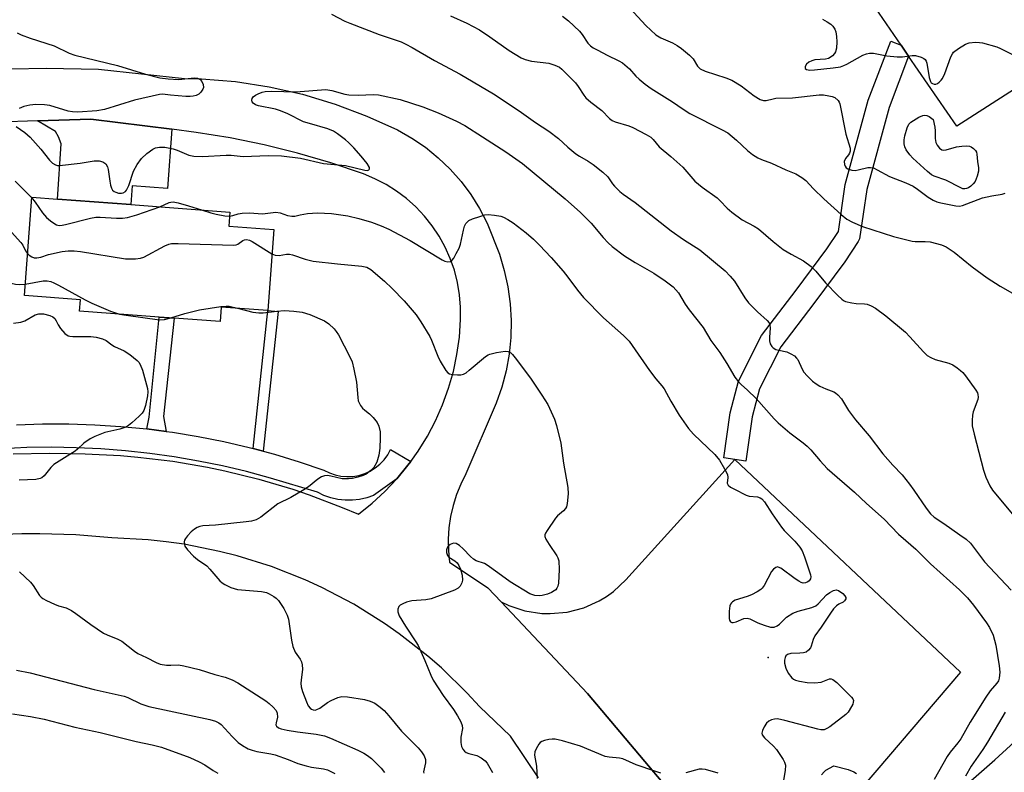
# Model space of a CAD drawing. Units: inches. Extents: x 1285760 to 1291760, y 485452 to 489452.
# Drawn here: x 1287089 to 1287355, y 487520 to 487724 of the extents above; entities that cross this region are included whole.
import ezdxf

# ---------------------------------------------------------------- set-up
doc = ezdxf.new("R2010")
doc.units = ezdxf.units.IN
doc.header["$MEASUREMENT"] = 0
for name, color, linetype in [('BLDG-Footprint', 5, 'Continuous'), ('CNTRL-Analytical Point', 7, 'Continuous'), ('TRANS-Driveway', 251, 'Continuous'), ('TRANS-Non Street Sidewalk', 7, 'Continuous'), ('TRANS-Parking Lot', 4, 'Continuous'), ('TRANS-Road', 130, 'Continuous'), ('TRANS-Street Sidewalk', 7, 'Continuous'), ('Undefined', 1, 'Continuous')]:
    doc.layers.add(name, color=color, linetype=linetype)

msp = doc.modelspace()

# ---------------------------------------------------------------- linework, layer by layer
at = {"layer": 'BLDG-Footprint', "elevation": 275.04}
msp.add_lwpolyline([(1287157.42, 487666.9), (1287155.78, 487644.96), (1287143.22, 487645.9), (1287142.93, 487641.96), (1287130.49, 487642.89), (1287126.43, 487643.19), (1287104.9, 487644.81), (1287105.13, 487647.85), (1287089.96, 487648.98), (1287091.95, 487675.63), (1287098.92, 487675.11), (1287118.74, 487673.62), (1287145.53, 487671.61), (1287145.24, 487667.81)], close=True, dxfattribs=at)
at = {"layer": 'CNTRL-Analytical Point'}
msp.add_point((1287291.04, 487551.12, 271), dxfattribs=at)
at = {"layer": 'TRANS-Driveway'}
msp.add_lwpolyline([(1287129.85, 487693.99), (1287128.66, 487678.01), (1287119.12, 487678.73), (1287118.74, 487673.62), (1287098.92, 487675.11), (1287099.91, 487690.06), (1287099.21, 487691.92), (1287098.37, 487693.35), (1287093.51, 487696.27), (1287107.92, 487696.77)], close=True, dxfattribs=at)
at = {"layer": 'TRANS-Non Street Sidewalk'}
for points in [[(1287154.56, 487606.9), (1287151.8, 487607.64), (1287155.78, 487644.96), (1287158.59, 487644.66)], [(1287128.27, 487612.25), (1287123.04, 487612.94), (1287123.67, 487616.08), (1287126.43, 487643.2), (1287130.49, 487642.89), (1287127.63, 487616.29)]]:
    msp.add_lwpolyline(points, close=True, dxfattribs=at)
at = {"layer": 'TRANS-Parking Lot'}
msp.add_lwpolyline([(1287266.43, 487512.56), (1287242.27, 487541.31), (1287218.87, 487566.17), (1287220.95, 487565.18), (1287225.32, 487563.73), (1287229.86, 487563.02), (1287232.16, 487562.95), (1287236.74, 487563.37), (1287241.19, 487564.54), (1287245.39, 487566.42), (1287247.35, 487567.62), (1287249.22, 487568.97), (1287252.58, 487572.1), (1287282.1, 487604.65), (1287343.04, 487547.12), (1287313.6, 487512.53)], dxfattribs=at)
for points in [[(1287368.2, 487711.59, 0), (1287342.04, 487694.79, 0), (1287329.06, 487713.73, 0), (1287327, 487716.74, 0), (1287306.18, 487747.15, 0), (1287267.23, 487805.59, 0), (1287230.41, 487864.96, 0), (1287209.52, 487897.96, 0), (1287272.42, 487938.2, 0), (1287314.25, 487965.18, 0), (1287343.85, 487985.2, 0), (1287339.78, 487991.36, 0), (1287340.04, 487992.83, 0), (1287341.65, 487994.92, 0), (1287343.19, 487995.75, 0), (1287344.85, 487995.69, 0), (1287346.46, 487994.17, 0), (1287362, 487975.21, 0)], [(1287340.81, 487513.32, 0), (1287352.38, 487523.38, 0), (1287362.86, 487533.07, 0)]]:
    msp.add_polyline3d(points, dxfattribs=at)
at = {"layer": 'TRANS-Road'}
for points in [[(1287086.44, 487710.39), (1287095.86, 487710.49), (1287109.99, 487710.21), (1287133.26, 487707.71), (1287137.87, 487707.6), (1287147.05, 487706.89), (1287156.17, 487705.51), (1287165.15, 487703.49), (1287173.98, 487700.82), (1287182.58, 487697.53), (1287190.84, 487693.8), (1287194.73, 487691.61), (1287198.41, 487689.11), (1287201.88, 487686.31), (1287205.09, 487683.22), (1287208.04, 487679.89), (1287210.7, 487676.3), (1287213.05, 487672.52), (1287215.07, 487668.55), (1287218.41, 487660.16), (1287219.73, 487655.79), (1287220.71, 487651.33), (1287221.32, 487646.8), (1287221.58, 487642.24), (1287221.48, 487637.67), (1287221.02, 487633.13), (1287220.2, 487628.63), (1287219.03, 487624.22), (1287217.51, 487619.91), (1287209.31, 487600.77), (1287207.95, 487598), (1287206.81, 487595.14), (1287205.9, 487592.19), (1287205.22, 487589.19), (1287204.77, 487586.14), (1287204.56, 487583.06), (1287204.6, 487579.98), (1287204.87, 487576.91), (1287215.3, 487569.96), (1287218.87, 487566.17), (1287242.27, 487541.31), (1287266.43, 487512.56)], [(1287086.98, 487606.22), (1287096.76, 487606.32), (1287106.41, 487606.16), (1287115.92, 487605.72), (1287120.66, 487605.32), (1287130.11, 487604.19), (1287139.49, 487602.59), (1287144.15, 487601.62), (1287153.39, 487599.34), (1287162.51, 487596.61), (1287167.01, 487595.08), (1287175.91, 487591.69), (1287180.29, 487589.83), (1287183.98, 487592.79), (1287187.46, 487595.99), (1287190.71, 487599.43), (1287193.69, 487603.1), (1287194.47, 487604.13), (1287196.47, 487606.92), (1287198.95, 487610.95), (1287201.15, 487615.14), (1287203.06, 487619.47), (1287204.66, 487623.92), (1287205.96, 487628.46), (1287206.94, 487633.09), (1287207.59, 487637.78), (1287207.93, 487642.5), (1287207.93, 487645.87), (1287207.65, 487649.23), (1287207.08, 487652.56), (1287206.24, 487655.83), (1287205.13, 487659.02), (1287203.75, 487662.1), (1287202.12, 487665.06), (1287200.25, 487667.87), (1287198.14, 487670.51), (1287195.83, 487672.97), (1287193.31, 487675.22), (1287190.62, 487677.25), (1287187.76, 487679.05), (1287184.76, 487680.61), (1287181.65, 487681.91), (1287172.81, 487684.9), (1287163.85, 487687.52), (1287154.79, 487689.78), (1287145.65, 487691.65), (1287136.44, 487693.15), (1287129.85, 487693.99), (1287107.92, 487696.77), (1287093.51, 487696.27), (1287071.94, 487695.51)], [(1287229.01, 487518.55), (1287221.43, 487529.81), (1287213.05, 487537.82), (1287209.73, 487541.42), (1287202.73, 487548.25), (1287199.04, 487551.47), (1287191.34, 487557.5), (1287187.33, 487560.31), (1287179.02, 487565.47), (1287170.36, 487570.03), (1287165.92, 487572.07), (1287156.82, 487575.66), (1287147.48, 487578.59), (1287142.74, 487579.8), (1287133.14, 487581.71), (1287128.3, 487582.4), (1287123.43, 487582.92), (1287113.66, 487583.43), (1287103.91, 487584.23), (1287094.13, 487584.56), (1287089.24, 487584.55), (1287079.47, 487584.19)]]:
    msp.add_lwpolyline(points, dxfattribs=at)
at = {"layer": 'TRANS-Street Sidewalk'}
msp.add_lwpolyline([(1287327, 487716.74), (1287329.06, 487713.73), (1287323.75, 487699.9), (1287317.72, 487677.69), (1287315.79, 487664.38), (1287315.43, 487663.61), (1287311.77, 487658.13), (1287303.44, 487646.84), (1287294.46, 487635.12), (1287288.7, 487623.76), (1287286.71, 487616.2), (1287285.07, 487604.24), (1287282.1, 487604.65), (1287279.13, 487605.06), (1287280.81, 487617.31), (1287283.06, 487625.86), (1287289.31, 487638.23), (1287298.65, 487650.46), (1287306.9, 487661.64), (1287310.06, 487666.37), (1287311.87, 487679.09), (1287318.09, 487701.89), (1287324.2, 487717.82)], close=True, dxfattribs=at)
msp.add_lwpolyline([(1287087.87, 487614.03), (1287094.91, 487614.28), (1287101.95, 487614.29), (1287109, 487614.07), (1287116.03, 487613.62), (1287123.04, 487612.94), (1287128.27, 487612.25), (1287130.03, 487612.02), (1287136.98, 487610.88), (1287143.89, 487609.51), (1287150.76, 487607.92), (1287151.8, 487607.64), (1287154.56, 487606.9), (1287157.56, 487606.1), (1287164.31, 487604.06), (1287170.98, 487601.79), (1287172.43, 487601.05), (1287173.97, 487600.51), (1287175.56, 487600.16), (1287177.18, 487600.02), (1287178.81, 487600.09), (1287180.42, 487600.36), (1287181.98, 487600.84), (1287183.46, 487601.51), (1287184.85, 487602.37), (1287186.11, 487603.39), (1287187.24, 487604.57), (1287188.21, 487605.89), (1287189, 487607.31), (1287194.47, 487604.13), (1287193.69, 487603.1), (1287190.71, 487599.43), (1287184.38, 487594.89), (1287182.52, 487594.24), (1287180.61, 487593.81), (1287178.65, 487593.6), (1287176.69, 487593.6), (1287174.74, 487593.83), (1287172.83, 487594.28), (1287170.98, 487594.94), (1287169.22, 487595.81), (1287156.49, 487599.63), (1287150.06, 487601.36), (1287143.58, 487602.9), (1287137.05, 487604.23), (1287130.49, 487605.37), (1287123.89, 487606.29), (1287117.27, 487607.02), (1287110.63, 487607.53), (1287103.97, 487607.84), (1287097.32, 487607.95), (1287090.66, 487607.85), (1287084, 487607.54)], dxfattribs=at)
at = {"layer": 'Undefined'}
for points, elevation in [([(1287172.97, 487725.12), (1287176.65, 487723.27), (1287177.98, 487722.69), (1287185.92, 487719.61), (1287191.8, 487717.61), (1287193.11, 487717.05), (1287194.85, 487716.15), (1287200.9, 487712.57), (1287207.78, 487708.88), (1287216.78, 487703.54), (1287219.99, 487701.5), (1287224.39, 487698.52), (1287228.17, 487695.85), (1287231.78, 487693.5), (1287234.35, 487691.49), (1287236.95, 487689.13), (1287239.11, 487687.37), (1287240.02, 487686.73), (1287242.43, 487685.34), (1287243.78, 487684.47), (1287246.41, 487682.41), (1287247.76, 487681.12), (1287248.99, 487679.27), (1287249.54, 487678.6), (1287250.99, 487677.17), (1287251.88, 487676.41), (1287255.14, 487674.18), (1287264.81, 487666.53), (1287268.17, 487664.19), (1287272.6, 487661.39), (1287279.43, 487655.7), (1287280.84, 487654.25), (1287281.95, 487652.92), (1287284.75, 487648.39), (1287285.72, 487647.05), (1287288.2, 487644.58), (1287290.82, 487642.28), (1287291.33, 487641.64), (1287291.56, 487641.03), (1287291.64, 487640.25), (1287291.41, 487637.62), (1287291.41, 487636.76), (1287291.63, 487635.95), (1287292.06, 487635.24), (1287292.44, 487634.86), (1287293.12, 487634.45), (1287293.92, 487634.19), (1287296.16, 487633.74), (1287297.19, 487633.27), (1287298.15, 487632.65), (1287298.77, 487632.09), (1287299.07, 487631.68), (1287300.28, 487629.05), (1287300.72, 487628.31), (1287301.63, 487627.24), (1287303.06, 487625.85), (1287304.01, 487625.13), (1287305.04, 487624.52), (1287306.65, 487623.75), (1287308.85, 487622.97), (1287309.29, 487622.71), (1287309.94, 487622.14), (1287310.87, 487621.03), (1287312.82, 487617.91), (1287314.7, 487615.36), (1287318.4, 487611.06), (1287322.08, 487606.17), (1287324.8, 487603.08), (1287327.27, 487600.46), (1287329.25, 487598.01), (1287330.45, 487596.37), (1287333.75, 487591.47), (1287334.95, 487589.94), (1287335.92, 487589.02), (1287338.58, 487587.34), (1287342.94, 487584.27), (1287344.58, 487583.06), (1287345.76, 487582.03), (1287346.36, 487581.33), (1287348.17, 487578.76), (1287349.56, 487576.97), (1287356.81, 487569.31)], 268), ([(1287253.65, 487726.74), (1287258.01, 487722.04), (1287260.7, 487719.57), (1287262.03, 487718.7), (1287265.2, 487717.35), (1287266.44, 487716.67), (1287267.6, 487715.85), (1287269.82, 487714.04), (1287270.8, 487713.04), (1287271.99, 487711.03), (1287272.66, 487710.37), (1287274.06, 487709.69), (1287279.65, 487707.92), (1287281.28, 487707.27), (1287283.81, 487705.72), (1287287.3, 487703.08), (1287288.88, 487702.09), (1287289.8, 487701.77), (1287290.51, 487701.74), (1287292.39, 487702.25), (1287293.16, 487702.38), (1287297.65, 487702.49), (1287304.87, 487703.33), (1287306.04, 487703.28), (1287307.51, 487703.08), (1287308.36, 487702.89), (1287309.13, 487702.55), (1287309.97, 487701.81), (1287310.28, 487701.35), (1287310.49, 487700.85), (1287312.09, 487692.71), (1287313.22, 487688.85), (1287313.24, 487688.05), (1287313.1, 487687.55), (1287312.83, 487687.09), (1287311.94, 487686.04), (1287311.64, 487685.28), (1287311.68, 487684.48), (1287311.86, 487683.99), (1287312.17, 487683.59), (1287312.62, 487683.3), (1287313.71, 487682.94), (1287314.58, 487682.86), (1287315.44, 487682.98), (1287318.01, 487683.65), (1287318.76, 487683.68), (1287319.52, 487683.54), (1287320.57, 487683.05), (1287323.92, 487681.17), (1287328.34, 487679.48), (1287330.31, 487678.56), (1287331.48, 487677.81), (1287334.36, 487675.61), (1287335.72, 487674.81), (1287336.71, 487674.4), (1287337.8, 487674.07), (1287341.81, 487673.24), (1287342.84, 487673.23), (1287343.6, 487673.37), (1287349.03, 487675.42), (1287351.51, 487675.98), (1287354.35, 487676.47), (1287355.17, 487676.7)], 262), ([(1287205.14, 487724.72), (1287209.63, 487722.66), (1287213.05, 487720.9), (1287215.86, 487719.04), (1287221.01, 487715.3), (1287224.32, 487713.35), (1287225.39, 487712.88), (1287227.05, 487712.46), (1287231.8, 487711.88), (1287233.42, 487711.38), (1287234.67, 487710.78), (1287235.3, 487710.25), (1287238.95, 487706.6), (1287239.72, 487705.59), (1287241.24, 487703.19), (1287241.81, 487702.52), (1287243.13, 487701.33), (1287246.13, 487699.04), (1287248.16, 487696.9), (1287248.88, 487696.4), (1287249.68, 487696.03), (1287253.39, 487694.89), (1287254.5, 487694.47), (1287258.13, 487692.61), (1287259.34, 487691.84), (1287259.95, 487691.25), (1287261.59, 487689.25), (1287264.76, 487686.65), (1287267.99, 487683.74), (1287271.28, 487679.98), (1287273.22, 487678.37), (1287277.31, 487675.41), (1287278.14, 487674.64), (1287279.98, 487672.68), (1287281.28, 487671.56), (1287284, 487669.52), (1287287.25, 487667.79), (1287288.44, 487667.02), (1287292.4, 487663.62), (1287295.12, 487661.48), (1287297.25, 487660.16), (1287300.61, 487658.37), (1287302.68, 487656.83), (1287303.92, 487655.62), (1287306.59, 487652.41), (1287309.91, 487648.99), (1287310.99, 487647.99), (1287311.47, 487647.67), (1287312, 487647.43), (1287313.72, 487647), (1287314.9, 487646.83), (1287317.08, 487646.77), (1287317.88, 487646.64), (1287318.89, 487646.26), (1287320.11, 487645.63), (1287322.88, 487643.52), (1287328.17, 487639.06), (1287329.38, 487637.84), (1287333.07, 487633.77), (1287334.1, 487632.82), (1287335.01, 487632.27), (1287336.25, 487631.74), (1287339.94, 487630.72), (1287341.02, 487630.29), (1287342.21, 487629.49), (1287343.11, 487628.77), (1287343.73, 487628.16), (1287344.46, 487627.24), (1287347.24, 487623.42), (1287347.64, 487622.68), (1287347.79, 487622.19), (1287347.83, 487621.49), (1287347.73, 487620.92), (1287346.54, 487617.54), (1287346.32, 487616.68), (1287346.19, 487615.21), (1287346.25, 487613.73), (1287346.74, 487611.46), (1287349.28, 487601.76), (1287349.95, 487599.85), (1287350.97, 487597.55), (1287351.75, 487596.35), (1287357.07, 487589.98)], 266), ([(1287235.49, 487724.55), (1287237.06, 487723.32), (1287240.07, 487720.55), (1287240.79, 487719.67), (1287242.33, 487717.31), (1287243.04, 487716.57), (1287243.73, 487716.07), (1287244.98, 487715.36), (1287247.54, 487714.04), (1287250.72, 487712.54), (1287251.7, 487711.96), (1287253.57, 487710.37), (1287255.28, 487708.4), (1287256.2, 487707.51), (1287257.82, 487706.19), (1287259.46, 487705.03), (1287265.17, 487701.38), (1287268.05, 487699.39), (1287269.86, 487698.26), (1287278.63, 487693.84), (1287280.14, 487692.99), (1287282.55, 487691.06), (1287285.46, 487688.23), (1287286.84, 487687.19), (1287288.28, 487686.24), (1287289.25, 487685.77), (1287292, 487684.84), (1287295.88, 487683.01), (1287298.54, 487681.96), (1287300.22, 487680.97), (1287301.29, 487680.1), (1287303.36, 487677.88), (1287306.11, 487675.18), (1287310.78, 487670.9), (1287312.33, 487669.63), (1287313.87, 487668.83), (1287316.56, 487667.68), (1287324.95, 487664.95), (1287330.01, 487663.73), (1287330.82, 487663.66), (1287333.49, 487663.66), (1287334.85, 487663.52), (1287337.9, 487662.74), (1287339.2, 487662.19), (1287341.37, 487660.77), (1287346.23, 487656.74), (1287350.32, 487653.8), (1287353.78, 487651.57), (1287359.02, 487648.56)], 264), ([(1287305.78, 487723.74), (1287307.05, 487723.08), (1287307.98, 487722.41), (1287308.56, 487721.87), (1287309.07, 487721.12), (1287309.34, 487720.4), (1287309.56, 487719.06), (1287309.6, 487717.65), (1287309.53, 487715.95), (1287309.29, 487714.91), (1287309.03, 487714.47), (1287308.5, 487713.88), (1287307.87, 487713.39), (1287307.41, 487713.16), (1287306.6, 487712.98), (1287303.68, 487712.78), (1287302.86, 487712.52), (1287302.08, 487712.11), (1287301.42, 487711.59), (1287301.06, 487711.01), (1287301.06, 487710.48), (1287301.48, 487710.16), (1287302.36, 487709.99), (1287303.63, 487710.03), (1287308.69, 487710.59), (1287310.65, 487710.92), (1287311.53, 487711.22), (1287312.31, 487711.59), (1287316.65, 487714.03), (1287317.67, 487714.43), (1287318.44, 487714.6), (1287319.55, 487714.54), (1287323.2, 487713.87), (1287325.96, 487713.55), (1287327.38, 487713.59), (1287330.04, 487713.98), (1287330.89, 487713.96), (1287332.47, 487713.53), (1287333.17, 487713.18), (1287333.54, 487712.86), (1287333.8, 487712.41), (1287333.96, 487711.88), (1287334.59, 487708.01), (1287334.92, 487706.92), (1287335.15, 487706.59), (1287335.47, 487706.35), (1287335.94, 487706.19), (1287336.44, 487706.21), (1287336.88, 487706.39), (1287337.3, 487706.7), (1287337.87, 487707.28), (1287338.19, 487707.75), (1287338.8, 487709.11), (1287340.47, 487713.6), (1287340.87, 487714.37), (1287341.21, 487714.81), (1287342.51, 487715.85), (1287344.43, 487717.05), (1287345.46, 487717.39), (1287347.09, 487717.53), (1287348.19, 487717.49), (1287349.03, 487717.34), (1287352.86, 487716.26), (1287353.92, 487715.83), (1287357.28, 487714.09)], 260), ([(1287088.03, 487720.11), (1287089.06, 487719.57), (1287091.52, 487718.65), (1287098.02, 487716.6), (1287102.11, 487714.57), (1287103.62, 487714.01), (1287115.19, 487711.21), (1287122.75, 487708.92), (1287126.61, 487707.94), (1287128.84, 487707.66), (1287131.66, 487707.47), (1287135.94, 487707.88), (1287136.76, 487707.79), (1287137.48, 487707.5), (1287137.98, 487706.89), (1287138.31, 487706.12), (1287138.39, 487705.32), (1287138.25, 487704.87), (1287137.67, 487704.03), (1287137.11, 487703.5), (1287136.4, 487703.15), (1287135.6, 487702.96), (1287134.77, 487702.87), (1287133.59, 487702.89), (1287129.49, 487703.2), (1287127.3, 487703.46), (1287126.52, 487703.41), (1287119.74, 487701.84), (1287111.61, 487699.33), (1287109.6, 487699.02), (1287104.39, 487698.65), (1287102.96, 487698.67), (1287101.83, 487698.91), (1287096.88, 487700.43), (1287095.44, 487700.62), (1287093.1, 487700.71), (1287091.43, 487700.55), (1287089.82, 487700.12), (1287088.54, 487699.6)], 270), ([(1287087.77, 487694.7), (1287090.1, 487693.1), (1287091.53, 487691.83), (1287094.44, 487688.61), (1287096.77, 487685.66), (1287097.54, 487684.84), (1287098.41, 487684.34), (1287098.91, 487684.22), (1287099.48, 487684.2), (1287105.05, 487684.84), (1287108.86, 487685.41), (1287110.22, 487685.41), (1287111.22, 487685.19), (1287111.96, 487684.67), (1287112.44, 487683.86), (1287112.62, 487683.11), (1287113.04, 487679.98), (1287113.29, 487678.83), (1287113.55, 487678.02), (1287113.83, 487677.56), (1287114.22, 487677.2), (1287114.71, 487676.94), (1287115.44, 487676.74), (1287116.19, 487676.7), (1287116.66, 487676.8), (1287117.28, 487677.18), (1287117.61, 487677.56), (1287118.18, 487678.8), (1287119.45, 487682.64), (1287120.46, 487684.44), (1287121.65, 487686.12), (1287123.12, 487687.47), (1287124.72, 487688.65), (1287125.46, 487688.98), (1287126.53, 487689.17), (1287127.92, 487689.17), (1287130.21, 487688.72), (1287131.3, 487688.36), (1287134.42, 487687.02), (1287135.78, 487686.69), (1287138.15, 487686.67), (1287144.49, 487687.01), (1287145.85, 487686.97), (1287149.12, 487686.64), (1287155.91, 487686.94), (1287159.5, 487686.83), (1287164.64, 487686.14), (1287170.89, 487684.77), (1287176.8, 487684.22), (1287181.98, 487682.93), (1287182.7, 487682.88), (1287183.08, 487682.99), (1287183.22, 487683.11), (1287183.3, 487683.26), (1287183.26, 487683.61), (1287182.63, 487684.69), (1287181.01, 487686.75), (1287179.05, 487688.98), (1287177.62, 487690.4), (1287176.78, 487691.11), (1287174.62, 487692.74), (1287173.53, 487693.44), (1287172.03, 487694.08), (1287167.02, 487695.52), (1287165.43, 487696.05), (1287161.17, 487698.17), (1287159.21, 487699.01), (1287157.85, 487699.39), (1287153.3, 487700.37), (1287152.49, 487700.62), (1287151.82, 487701.03), (1287151.56, 487701.41), (1287151.47, 487701.88), (1287151.55, 487702.35), (1287151.79, 487702.75), (1287152.42, 487703.2), (1287153.18, 487703.58), (1287154.26, 487704), (1287155.08, 487704.22), (1287156.86, 487704.31), (1287163.4, 487704.16), (1287171.52, 487704.73), (1287173.11, 487704.52), (1287176.63, 487703.5), (1287177.73, 487703.29), (1287180.29, 487703.21), (1287184.28, 487703.41), (1287185.7, 487703.34), (1287191.58, 487702.06), (1287197.72, 487700.09), (1287201.86, 487698.43), (1287206.82, 487696.17), (1287209.03, 487694.99), (1287213.84, 487691.98), (1287220.16, 487687.92), (1287224.67, 487684.74), (1287236.21, 487675.21), (1287240.37, 487671.47), (1287243.26, 487668.59), (1287246.47, 487664.67), (1287247.8, 487663.24), (1287248.85, 487662.28), (1287252.19, 487659.76), (1287255.15, 487657.96), (1287260.19, 487655.08), (1287263.26, 487653.03), (1287265.38, 487651.37), (1287266.14, 487650.59), (1287266.83, 487649.71), (1287268.64, 487646.68), (1287269.67, 487645.14), (1287273.47, 487640.39), (1287275.54, 487636.81), (1287278, 487633.63), (1287279.9, 487630.63), (1287282.08, 487626.94), (1287283.06, 487625.62), (1287283.79, 487624.91), (1287285.52, 487623.45), (1287287.81, 487621.17), (1287292.72, 487615.61), (1287293.76, 487614.55), (1287296.92, 487611.83), (1287300.53, 487609.15), (1287301.65, 487608.23), (1287302.59, 487607.23), (1287305.12, 487604.25), (1287307.03, 487602.23), (1287314.42, 487595.8), (1287317.63, 487592.77), (1287322.41, 487588.49), (1287326.32, 487584.46), (1287328.29, 487582.69), (1287331, 487580.42), (1287334.95, 487576.44), (1287342.83, 487569.37), (1287344.96, 487567.19), (1287346.62, 487565.24), (1287350.11, 487560.45), (1287350.89, 487559.21), (1287351.88, 487557.09), (1287352.3, 487555.78), (1287352.63, 487554.42), (1287353.56, 487548.8), (1287353.67, 487547.09), (1287353.53, 487545.48), (1287353.31, 487544.78), (1287352.94, 487544.16), (1287351.08, 487542.04), (1287349.91, 487540.33), (1287345.69, 487533.55), (1287343.18, 487529.11), (1287342.39, 487528.03), (1287340.25, 487525.45), (1287339.45, 487524.3), (1287335.92, 487518.1)], 270), ([(1287087.45, 487679.95), (1287091.94, 487675.5)], 272), ([(1287091.94, 487675.5), (1287092.91, 487674.27), (1287094.9, 487671.37), (1287095.96, 487670.13), (1287097.02, 487669.22), (1287097.94, 487668.57), (1287098.65, 487668.18), (1287099.4, 487667.98), (1287100.22, 487668.04), (1287101.06, 487668.2), (1287107.86, 487669.93), (1287109.3, 487670.2), (1287110.46, 487670.2), (1287114.84, 487669.91), (1287116.53, 487669.96), (1287117.86, 487670.15), (1287120.35, 487670.87), (1287126.63, 487673.03)], 272), ([(1287126.63, 487673.03), (1287129.14, 487674.17), (1287129.61, 487674.31), (1287130.22, 487674.32), (1287131.52, 487674.06), (1287134.32, 487673.3), (1287137.87, 487672.18)], 272), ([(1287137.87, 487672.18), (1287140.42, 487671.36), (1287141.85, 487671.01), (1287144.18, 487670.58), (1287145.45, 487670.52)], 272), ([(1287145.45, 487670.52), (1287146.31, 487670.67), (1287147.79, 487671.13), (1287148.88, 487671.3), (1287150.84, 487671.36), (1287154.38, 487671.11), (1287157.99, 487671.57), (1287159.17, 487671.39), (1287161.15, 487670.7), (1287162.26, 487670.47), (1287163.11, 487670.52), (1287164.53, 487670.85), (1287166.55, 487671.17), (1287169.18, 487671.42), (1287173.05, 487671.21), (1287177.4, 487670.59), (1287180.42, 487669.86), (1287183.79, 487668.84), (1287186.48, 487667.89), (1287188.55, 487667), (1287194.29, 487663.87), (1287202.93, 487658.67), (1287203.68, 487658.3), (1287204.44, 487658.13), (1287205.15, 487658.25), (1287205.56, 487658.51), (1287206.05, 487659.11), (1287206.75, 487660.34), (1287207.51, 487661.87), (1287207.87, 487662.87), (1287208.66, 487666.67), (1287208.96, 487667.75), (1287209.37, 487668.48), (1287210.16, 487669.27), (1287211.16, 487669.77), (1287213.09, 487670.42), (1287214.48, 487670.81), (1287215.33, 487670.91), (1287217.05, 487670.78), (1287218.75, 487670.49), (1287219.54, 487670.23), (1287220.71, 487669.6), (1287222.1, 487668.65), (1287225.63, 487665.94), (1287227.63, 487664.23), (1287229.26, 487662.62), (1287232.41, 487659.3), (1287235.64, 487655.57), (1287236.91, 487653.97), (1287239.52, 487650.42), (1287241.18, 487648.45), (1287246.52, 487642.95), (1287252, 487638.17), (1287253.49, 487636.66), (1287254.34, 487635.52), (1287258.97, 487628.75), (1287260.71, 487626.46), (1287262.34, 487624.58), (1287262.97, 487623.74), (1287264.78, 487620.47), (1287267.03, 487616.66), (1287269.56, 487613.06), (1287270.88, 487611.52), (1287276.62, 487606.04), (1287277.91, 487604.45), (1287279.31, 487602.15), (1287280.06, 487600.58), (1287280.18, 487599.78), (1287280, 487598.26), (1287280.05, 487598.04), (1287280.3, 487597.66), (1287280.93, 487597.18), (1287281.94, 487596.6), (1287285.13, 487594.98), (1287285.95, 487594.76), (1287288.17, 487594.56), (1287288.95, 487594.31), (1287289.4, 487594.02), (1287290.12, 487593.15), (1287292.13, 487589.92), (1287294.68, 487586.36), (1287295.44, 487585.48), (1287298.28, 487582.55), (1287299.61, 487580.95), (1287300.27, 487579.98), (1287300.94, 487578.33), (1287302.49, 487573.46), (1287302.57, 487572.91), (1287302.52, 487572.4), (1287302.16, 487571.84), (1287301.79, 487571.54), (1287301.17, 487571.26), (1287300.53, 487571.21), (1287300.04, 487571.33), (1287299.32, 487571.7), (1287298.39, 487572.32), (1287294.5, 487575.27), (1287293.82, 487575.56), (1287293.6, 487575.58), (1287293.17, 487575.45), (1287292.55, 487575), (1287292, 487574.37), (1287289.97, 487570.59), (1287289.48, 487569.87), (1287289.09, 487569.47), (1287288.14, 487568.85), (1287286.58, 487568.07), (1287285.38, 487567.59), (1287282.15, 487566.56), (1287281.45, 487566.18), (1287281.13, 487565.88), (1287280.9, 487565.52), (1287280.73, 487565.02), (1287280.56, 487563.61), (1287280.56, 487561.63), (1287280.65, 487561.14), (1287280.87, 487560.76), (1287281.22, 487560.54), (1287281.65, 487560.53), (1287282.4, 487560.75), (1287284.5, 487561.59), (1287285.39, 487561.71), (1287286.1, 487561.53), (1287288.28, 487560.42), (1287289.96, 487559.79), (1287291.66, 487559.32), (1287292.21, 487559.26), (1287292.74, 487559.32), (1287293.48, 487559.62), (1287294.16, 487560.07), (1287296.05, 487561.99), (1287297.77, 487563.06), (1287299.14, 487563.6), (1287302.89, 487564.63), (1287303.95, 487565.09), (1287304.62, 487565.64), (1287306.84, 487568.03), (1287307.75, 487568.67), (1287308.71, 487569.18), (1287309.42, 487569.38), (1287310.13, 487569.22), (1287311.26, 487568.36), (1287311.83, 487567.75), (1287312.07, 487567.33), (1287312.09, 487566.93), (1287311.75, 487566.39), (1287311.37, 487566.09), (1287310.18, 487565.48), (1287309.53, 487565.03), (1287308.75, 487564.23), (1287307.9, 487563.06), (1287305.39, 487559.3), (1287303.66, 487556.94), (1287303.24, 487555.93), (1287302.74, 487554.16), (1287302.48, 487553.67), (1287301.97, 487553.03), (1287301.34, 487552.54), (1287300.66, 487552.32), (1287299.64, 487552.21), (1287297.16, 487552.15), (1287296.28, 487551.91), (1287295.86, 487551.54), (1287295.66, 487551.12), (1287295.51, 487550.36), (1287295.5, 487549.55), (1287295.84, 487548.18), (1287296.47, 487546.88), (1287297.5, 487545.54), (1287297.92, 487545.2), (1287298.42, 487544.97), (1287299.55, 487544.68), (1287301.6, 487544.35), (1287303.65, 487544.21), (1287305.36, 487544.42), (1287307.69, 487545.31), (1287308.15, 487545.33), (1287308.6, 487545.16), (1287309.67, 487544.29), (1287313.62, 487540.36), (1287313.93, 487539.93), (1287314.11, 487539.47), (1287314.09, 487538.99), (1287313.94, 487538.49), (1287313.01, 487536.73), (1287312.67, 487536.27), (1287312.06, 487535.66), (1287307.71, 487532.28), (1287306.97, 487531.84), (1287306.17, 487531.55), (1287305.33, 487531.51), (1287304.47, 487531.66), (1287295.58, 487534.02), (1287293.6, 487534.44), (1287292.76, 487534.43), (1287291.96, 487534.21), (1287291.22, 487533.83), (1287290.63, 487533.29), (1287290.01, 487532.35), (1287289.54, 487531.35), (1287289.37, 487530.62), (1287289.46, 487530.16), (1287290.11, 487529.31), (1287292.55, 487527.1), (1287293.35, 487526.23), (1287295.13, 487523.51), (1287295.52, 487522.74), (1287295.73, 487521.94), (1287295.66, 487520.51), (1287295.22, 487517.89)], 272), ([(1287083.95, 487668.99), (1287089.01, 487663.36), (1287089.51, 487662.65), (1287090.31, 487661.13), (1287090.81, 487660.4)], 274), ([(1287046.05, 487668.54), (1287046.95, 487668.68), (1287048.34, 487668.5), (1287049.15, 487668.2), (1287052.95, 487666.38), (1287054.83, 487665.83), (1287057.16, 487665.41), (1287058.63, 487665.32), (1287060.38, 487665.4), (1287064.3, 487666.08), (1287065.72, 487665.95), (1287067.4, 487665.54), (1287070.23, 487664.2), (1287073.39, 487662.42), (1287075.98, 487660.17), (1287080.52, 487656.77), (1287083.11, 487654.46), (1287085.42, 487652.85), (1287086.42, 487652.37), (1287087.53, 487652.11), (1287088.63, 487652.01), (1287090.19, 487652.12)], 276), ([(1287090.81, 487660.4), (1287091.29, 487659.91), (1287091.96, 487659.46), (1287092.65, 487659.23), (1287093.37, 487659.2), (1287094.4, 487659.39), (1287096.48, 487660.08), (1287100.22, 487660.95), (1287101.81, 487661.13), (1287103.45, 487661.13), (1287105.16, 487660.95), (1287117.35, 487658.98), (1287118.52, 487658.92), (1287119.98, 487658.98), (1287121.41, 487659.16), (1287122.23, 487659.42), (1287127.94, 487662.43), (1287128.99, 487662.87), (1287129.77, 487663.06), (1287131.53, 487663.13), (1287146.53, 487662.67), (1287147.2, 487662.75), (1287147.69, 487662.9), (1287149.08, 487663.92), (1287149.53, 487664.09), (1287150.02, 487664.15), (1287150.82, 487663.99), (1287151.6, 487663.6), (1287156.92, 487660.27)], 274), ([(1287156.92, 487660.27), (1287157.74, 487659.95), (1287158.88, 487659.81), (1287160.84, 487660.22), (1287161.65, 487660.22), (1287162.5, 487660.02), (1287165.85, 487658.89), (1287168.02, 487658.35), (1287174.67, 487657.6), (1287181.18, 487656.99), (1287182.57, 487656.65), (1287183.66, 487656.06), (1287187.36, 487652.89), (1287189.44, 487650.89), (1287192.67, 487647.58), (1287195.92, 487643.81), (1287197.18, 487641.89), (1287199.57, 487637.95), (1287200.05, 487636.9), (1287201.74, 487632.6), (1287202.39, 487631.28), (1287203.93, 487628.73), (1287204.48, 487628.11), (1287204.92, 487627.83), (1287205.7, 487627.63), (1287207.11, 487627.52), (1287207.95, 487627.56), (1287208.72, 487627.76), (1287209.39, 487628.14), (1287210.25, 487628.78), (1287214.64, 487632.48), (1287215.34, 487632.95), (1287215.86, 487633.19), (1287217.58, 487633.59), (1287219.93, 487633.92), (1287220.76, 487633.85), (1287221.52, 487633.47), (1287221.94, 487633.09), (1287222.69, 487632.18), (1287226.8, 487626.67), (1287229.91, 487622.05), (1287231.46, 487619.56), (1287233.31, 487615.53), (1287233.88, 487613.88), (1287235, 487609.1), (1287235.73, 487603.68), (1287236.92, 487597.06), (1287237.03, 487595.32), (1287236.72, 487592.7), (1287236.52, 487591.88), (1287236.29, 487591.39), (1287235.73, 487590.76), (1287234.14, 487589.45), (1287233.58, 487588.81), (1287231.29, 487585.47), (1287230.89, 487584.75), (1287230.73, 487584.27), (1287230.72, 487583.79), (1287230.99, 487583.06), (1287231.87, 487581.61), (1287233.95, 487578.54), (1287234.21, 487578.07), (1287234.43, 487577.24), (1287234.59, 487574.88), (1287234.35, 487571.18), (1287234.17, 487570.37), (1287233.95, 487569.86), (1287233.65, 487569.42), (1287233.23, 487569.07), (1287232.49, 487568.66), (1287231.4, 487568.21), (1287230.01, 487567.81), (1287229.15, 487567.77), (1287228, 487567.88), (1287227.17, 487568.08), (1287226.64, 487568.31), (1287221.36, 487571.56), (1287217.96, 487573.96), (1287215.12, 487576.1), (1287214.34, 487576.48), (1287212.15, 487577.27), (1287211.39, 487577.7), (1287210.56, 487578.41), (1287208.62, 487580.45), (1287207.59, 487581.4), (1287206.7, 487581.9), (1287206, 487581.98), (1287205.09, 487581.68), (1287204.53, 487581.19), (1287204.28, 487580.74), (1287204.12, 487580.24), (1287204.13, 487579.44), (1287204.4, 487578.67), (1287204.71, 487578.24), (1287206.38, 487577.23), (1287206.95, 487576.68), (1287207.42, 487576.01), (1287207.91, 487575.01), (1287208.3, 487573.37), (1287208.4, 487571.98), (1287208.24, 487571.25), (1287207.77, 487570.4), (1287207.22, 487569.88), (1287206.26, 487569.33), (1287199.95, 487566.91), (1287198.53, 487566.65), (1287194.71, 487566.43), (1287193.33, 487566.09), (1287192.29, 487565.64), (1287191.61, 487565.22), (1287191.25, 487564.87), (1287190.97, 487564.19), (1287190.95, 487563.42), (1287191.34, 487562.36), (1287193.03, 487559.52), (1287195.8, 487555.33), (1287196.4, 487554.31), (1287198.28, 487550.29), (1287199.85, 487546.31), (1287200.53, 487544.93), (1287203.24, 487540.82), (1287205.98, 487537.03), (1287207.05, 487535.31), (1287207.95, 487533.64), (1287208.3, 487532.67), (1287208.41, 487531.83), (1287208, 487529.53), (1287207.99, 487528.1), (1287208.19, 487527), (1287208.52, 487526.29), (1287209, 487525.69), (1287209.41, 487525.4), (1287210.12, 487525.13), (1287212.33, 487524.53), (1287213.52, 487523.89), (1287214.6, 487523.08), (1287215.12, 487522.45), (1287216.57, 487519.96)], 274), ([(1287090.19, 487652.12), (1287095.04, 487652.97), (1287096.12, 487652.98), (1287097.11, 487652.8), (1287097.92, 487652.49), (1287099.24, 487651.84), (1287106.4, 487647.88), (1287108.21, 487646.95), (1287113.25, 487644.75), (1287115.68, 487644)], 276), ([(1287129.58, 487642.96), (1287133.31, 487644.11), (1287137.34, 487645.11), (1287143.08, 487646.02), (1287144.52, 487646.17), (1287145.37, 487646.15), (1287147.98, 487645.54)], 276), ([(1287147.98, 487645.54), (1287151.78, 487644.55), (1287153.36, 487644.3), (1287154.51, 487644.34), (1287158.25, 487644.77), (1287160.27, 487644.92), (1287162.86, 487644.79), (1287165.1, 487644.5), (1287167.12, 487643.84), (1287171.08, 487642.16), (1287172.26, 487641.36), (1287173.75, 487639.97), (1287174.31, 487639.32), (1287174.92, 487638.34), (1287177.98, 487632.4), (1287178.57, 487631.07), (1287179.09, 487629.06), (1287179.78, 487625.55), (1287180.12, 487621.38), (1287180.26, 487620.51), (1287180.45, 487619.97), (1287180.88, 487619.22), (1287181.42, 487618.53), (1287182, 487617.98), (1287183.3, 487616.99), (1287184.29, 487615.97), (1287185.33, 487614.64), (1287185.83, 487613.67), (1287186.13, 487612.12), (1287186.2, 487610.48), (1287186.08, 487607.73), (1287185.82, 487605.82), (1287185.24, 487603.95), (1287184.42, 487602.48), (1287183.68, 487601.66), (1287182.35, 487600.69), (1287181.57, 487600.34), (1287180.16, 487599.9), (1287178.73, 487599.54), (1287177.59, 487599.38), (1287175.91, 487599.42), (1287172.81, 487600.18), (1287171.95, 487600.3), (1287171.12, 487600.22), (1287170.33, 487599.94), (1287169.34, 487599.36), (1287166.77, 487597.29), (1287165.56, 487596.45), (1287162, 487594.4), (1287158.53, 487592.64), (1287153.86, 487589.08), (1287153.26, 487588.67), (1287152.6, 487588.35), (1287151.35, 487588), (1287149.9, 487587.8), (1287141.68, 487586.89), (1287138.23, 487586.72), (1287137.43, 487586.54), (1287136.68, 487586.26), (1287135.96, 487585.82), (1287135.08, 487585.04), (1287134.04, 487583.98), (1287133.5, 487583.31), (1287133.26, 487582.83), (1287133.18, 487582.37), (1287133.24, 487581.66), (1287133.39, 487581.2), (1287134.03, 487580.25), (1287135.69, 487578.51), (1287136.82, 487577.55), (1287139.29, 487575.85), (1287140.11, 487575), (1287142.81, 487571.83), (1287143.41, 487571.29), (1287144.15, 487570.8), (1287145.76, 487570.05), (1287147.6, 487569.5), (1287154.04, 487568.89), (1287155.42, 487568.63), (1287156.19, 487568.31), (1287157.41, 487567.59), (1287158.08, 487567.09), (1287158.66, 487566.48), (1287160.11, 487564.33), (1287161.05, 487562.57), (1287161.34, 487561.43), (1287162.16, 487555.81), (1287162.52, 487554.08), (1287163.19, 487552.56), (1287164.56, 487550.63), (1287164.93, 487549.87), (1287165.11, 487549.06), (1287165.19, 487547.94), (1287164.78, 487544.93), (1287164.75, 487544.12), (1287164.84, 487543.14), (1287165.19, 487541.84), (1287166.25, 487539.08), (1287166.73, 487538.01), (1287167.2, 487537.35), (1287167.6, 487537.06), (1287168.05, 487536.89), (1287168.55, 487536.86), (1287169.07, 487536.98), (1287169.83, 487537.34), (1287171.91, 487538.89), (1287172.91, 487539.47), (1287174.75, 487540.29), (1287175.78, 487540.49), (1287177.31, 487540.4), (1287181.94, 487539.69), (1287183.49, 487539.26), (1287184.72, 487538.69), (1287186.17, 487537.68), (1287187.22, 487536.72), (1287188.51, 487535.28), (1287191.95, 487531.15), (1287196.45, 487526.65), (1287197.38, 487525.58), (1287198.08, 487524.43), (1287198.39, 487523.48), (1287198.4, 487522.57), (1287197.92, 487520.18), (1287198, 487519.79)], 276), ([(1287087, 487641.53), (1287089.02, 487641.79), (1287090.05, 487642.18), (1287092.9, 487643.75), (1287093.9, 487644.06), (1287095.14, 487644.06), (1287096.85, 487643.65), (1287097.62, 487643.28), (1287098.16, 487642.8), (1287098.56, 487642.19), (1287099.1, 487641.05), (1287099.75, 487640.09), (1287100.9, 487638.78), (1287101.77, 487638.13), (1287102.28, 487637.98), (1287103.09, 487637.91), (1287107.92, 487637.93), (1287109.36, 487637.72), (1287111.06, 487637.33), (1287112.08, 487636.85), (1287113.63, 487635.64), (1287114.33, 487635.18), (1287116.97, 487634.02), (1287118.45, 487633.08), (1287120.5, 487631.42), (1287120.89, 487630.99), (1287121.3, 487630.38), (1287121.91, 487628.85), (1287123.3, 487623.82), (1287123.37, 487622.97), (1287123.25, 487621.83), (1287122.75, 487619.25), (1287122.29, 487617.91), (1287121.79, 487617.22), (1287120.98, 487616.37), (1287119.06, 487614.55), (1287118.16, 487613.81), (1287117.14, 487613.3), (1287115.76, 487612.86), (1287111.68, 487611.93), (1287109.02, 487610.88), (1287107.75, 487610.27), (1287106.08, 487609.06), (1287104.37, 487607.43), (1287103.68, 487606.88), (1287097.94, 487603.25), (1287097.14, 487602.45), (1287095.29, 487600.25), (1287094.68, 487599.7), (1287094.26, 487599.47), (1287093.08, 487599.23), (1287088.54, 487599.04)], 278), ([(1287115.68, 487644), (1287117.49, 487643.69), (1287126.47, 487642.47), (1287127.85, 487642.53), (1287129.58, 487642.96)], 276), ([(1287088.69, 487574.29), (1287091.58, 487571.47), (1287092.32, 487570.59), (1287094.09, 487567.84), (1287094.47, 487567.41), (1287094.93, 487567.07), (1287095.96, 487566.51), (1287098.13, 487565.52), (1287099.24, 487565.1), (1287101.28, 487564.5), (1287102.73, 487563.79), (1287103.92, 487562.99), (1287107.9, 487560.03), (1287111.37, 487557.69), (1287112.39, 487557.17), (1287115.28, 487556.04), (1287116.35, 487555.46), (1287119.73, 487552.77), (1287120.69, 487552.14), (1287122.95, 487551.1), (1287125.6, 487549.75), (1287126.69, 487549.31), (1287128.4, 487549.04), (1287129.56, 487549), (1287131.65, 487549.08), (1287133.05, 487548.86), (1287137.21, 487547.8), (1287141.44, 487546.51), (1287144.3, 487545.74), (1287146.16, 487545.03), (1287147.68, 487544.23), (1287155.24, 487539.37), (1287156.17, 487538.66), (1287157.25, 487537.64), (1287158.01, 487536.75), (1287158.35, 487536.01), (1287158.38, 487534.9), (1287158.02, 487533.38), (1287157.98, 487532.9), (1287158.12, 487532.49), (1287158.69, 487532.04), (1287159.4, 487531.76), (1287160.98, 487531.43), (1287163.79, 487530.98), (1287168.83, 487530.36), (1287171.09, 487529.86), (1287172.73, 487529.25), (1287180.16, 487526.02), (1287181.78, 487525.2), (1287182.72, 487524.58), (1287183.84, 487523.71), (1287186.43, 487521.13), (1287187.33, 487519.99)], 278), ([(1287087.81, 487547.66), (1287091.49, 487546.91), (1287108.85, 487542.42), (1287116.92, 487540.58), (1287117.96, 487540.21), (1287121.49, 487538.58), (1287123.61, 487537.85), (1287140.09, 487534.27), (1287141.65, 487533.85), (1287142.55, 487533.41), (1287143.19, 487532.91), (1287146.13, 487529.7), (1287147.77, 487528.08), (1287148.97, 487527.25), (1287150.52, 487526.41), (1287151.55, 487526.03), (1287152.86, 487525.67), (1287156.63, 487524.98), (1287157.76, 487524.7), (1287161.27, 487523.5), (1287163.91, 487522.42), (1287166.12, 487521.74), (1287167.56, 487521.43), (1287170.82, 487520.97), (1287171.95, 487520.67), (1287173.94, 487519.66)], 280), ([(1287086.72, 487535.82), (1287091.66, 487535.08), (1287095.34, 487534.39), (1287103.65, 487532.27), (1287110.48, 487530.74), (1287120.18, 487528.39), (1287124.55, 487527.48), (1287127.06, 487526.8), (1287134.7, 487523.98), (1287137.26, 487522.82), (1287138.73, 487522.03), (1287141.04, 487520.52), (1287142.3, 487519.8)], 282), ([(1287355.13, 487536.28), (1287350.35, 487528.16), (1287349.1, 487526.18), (1287345.92, 487521.72), (1287344.44, 487518.94)], 268), ([(1287262.07, 487519.81), (1287260.39, 487520.31), (1287255.39, 487522.01), (1287251.77, 487523.64), (1287250.91, 487523.83), (1287248.11, 487524.1), (1287247.01, 487524.31), (1287240.34, 487527.06), (1287235.46, 487528.55), (1287233.51, 487528.98), (1287232.65, 487528.99), (1287231.78, 487528.89), (1287230.64, 487528.65), (1287229.86, 487528.36), (1287229.42, 487528.04), (1287229.07, 487527.61), (1287228.35, 487526.33), (1287228.03, 487525.51), (1287227.9, 487524.68), (1287228.4, 487521.7), (1287228.65, 487518.37)], 272), ([(1287277.51, 487519.78), (1287274.12, 487520.75), (1287273.27, 487520.89), (1287272.42, 487520.85), (1287268.77, 487519.85)], 272), ([(1287305.51, 487519.31), (1287306.23, 487520.15), (1287306.7, 487520.55), (1287308.84, 487521.81), (1287312.71, 487520.76), (1287314.28, 487520.17), (1287314.94, 487519.68)], 272)]:
    msp.add_lwpolyline(points, dxfattribs=dict(at, elevation=elevation))
at = {"layer": 'Undefined', "elevation": 262}
msp.add_lwpolyline([(1287338.48, 487688.32), (1287339.24, 487688.41), (1287341.98, 487689.26), (1287343.46, 487689.43), (1287344.64, 487689.47), (1287345.49, 487689.39), (1287345.99, 487689.21), (1287346.61, 487688.78), (1287347.13, 487688.23), (1287347.38, 487687.8), (1287347.52, 487687.29), (1287347.68, 487685.27), (1287347.96, 487683.55), (1287347.96, 487682.69), (1287347.58, 487681.27), (1287347.02, 487679.9), (1287346.53, 487679.2), (1287345.91, 487678.64), (1287345.22, 487678.18), (1287344.73, 487677.95), (1287344.28, 487677.86), (1287343.68, 487677.92), (1287343.18, 487678.11), (1287339.14, 487680.23), (1287335.95, 487681.31), (1287335.24, 487681.71), (1287334.14, 487682.56), (1287330.17, 487686.18), (1287329.4, 487687.04), (1287328.37, 487688.47), (1287327.98, 487689.24), (1287327.8, 487690.03), (1287327.8, 487691.13), (1287328.02, 487692.24), (1287328.67, 487694.41), (1287329.15, 487695.35), (1287329.67, 487695.89), (1287330.36, 487696.4), (1287331.85, 487697.27), (1287332.88, 487697.7), (1287333.37, 487697.77), (1287333.95, 487697.69), (1287334.57, 487697.45), (1287335.37, 487696.94), (1287335.69, 487696.68), (1287336.15, 487694.57), (1287336.22, 487693.57), (1287336.19, 487691.5), (1287336.41, 487690.39), (1287336.78, 487689.68), (1287337.44, 487688.84), (1287338.03, 487688.41)], close=True, dxfattribs=at)

doc.saveas('drawing.dxf')
